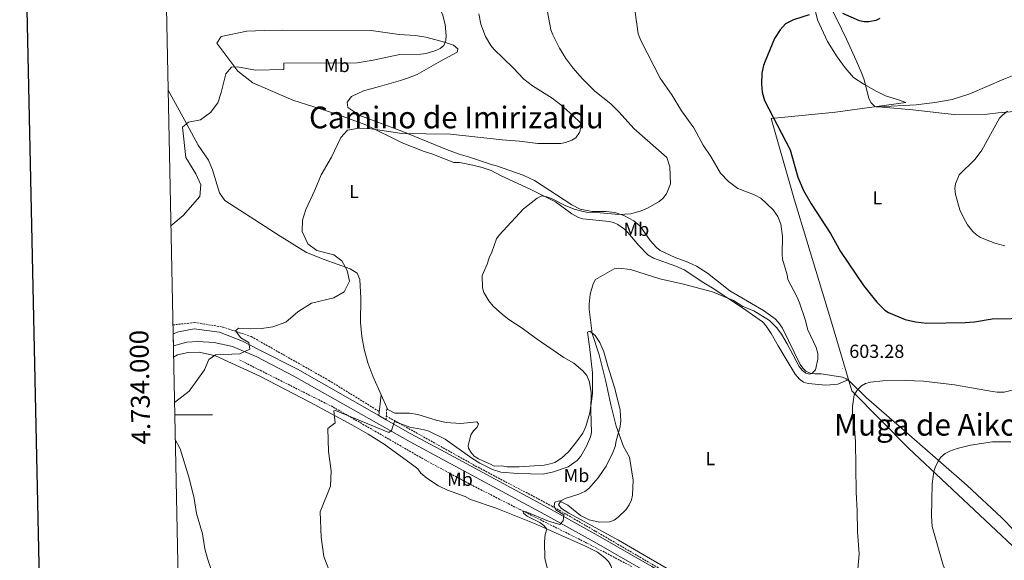
# Model space of a CAD drawing. Units: metres. Extents: x 640628 to 645144, y 4731784 to 4734845.
# Drawn here: x 641441 to 641963, y 4733923 to 4734209 of the extents above; entities that cross this region are included whole.
import ezdxf
from ezdxf.enums import TextEntityAlignment as Align

# ---------------------------------------------------------------- set-up
doc = ezdxf.new("R2010")
doc.units = ezdxf.units.M
doc.header["$MEASUREMENT"] = 0
doc.linetypes.add('TRAZOSX2', pattern=[1.5, 1, -0.5])
for name, color, linetype, lineweight in [('Carátula', 7, 'Continuous', 5), ('Level 1', 19, 'Continuous', 0), ('Level 11', 142, 'Continuous', 13), ('Level 21', 19, 'TRAZOSX2', 0), ('Level 36', 92, 'Continuous', 0), ('Level 37', 92, 'Continuous', 0), ('Level 4', 36, 'Continuous', 30), ('Level 41', 39, 'Continuous', 0), ('Level 45', 19, 'Continuous', 0), ('Level 5', 36, 'Continuous', 0), ('Level 54', 13, 'Continuous', 0), ('Level 61', 19, 'Continuous', 0), ('Level 63', 7, 'Continuous', 0), ('Level 7', 19, 'Continuous', 0)]:
    doc.layers.add(name, color=color, linetype=linetype, lineweight=lineweight)
doc.styles.add('Arial', font='ARIAL.TTF', dxfattribs={"height": 0.2})

# ---------------------------------------------------------------- blocks, each defined once
blk = doc.blocks.new('5PATER')
at = {"layer": 'Carátula', "linetype": 'Continuous', "lineweight": 5}
h = blk.add_hatch(color=250, dxfattribs=at)
edge = h.paths.add_edge_path()
edge.add_ellipse((0, 0), major_axis=(-1.33, -1.34), ratio=0.999422, start_angle=0, end_angle=360)

msp = doc.modelspace()

# ---------------------------------------------------------------- linework, layer by layer
at = {"layer": 'Level 1', "color": 19, "linetype": 'Continuous', "lineweight": 0, "ltscale": 0.5}
msp.add_polyline3d([(641860.93, 4734220.78, 600.01), (641863.78, 4734208.91, 599.09), (641869.02, 4734197.48, 596.97), (641874.21, 4734189.35, 596.91), (641878.53, 4734183.49, 596.69), (641882.79, 4734178.41, 596.22), (641888.28, 4734174.84, 595.27), (641894.85, 4734171.2, 595), (641899.87, 4734168.66, 594.84), (641906.14, 4734166.79, 594.74), (641910.63, 4734165.25, 594.66), (641873.4, 4734160.1, 596.65), (641839.18, 4734156.68, 600.19), (641851.59, 4734113.53, 601.79), (641871.15, 4734048.97, 603.35), (641881.9, 4734012.62, 604.81), (641912.07, 4733982.3, 607.87), (641972.87, 4733925.11, 614.69)], dxfattribs=at)
at = {"layer": 'Level 11', "color": 142, "linetype": 'TRAZOSX2', "lineweight": 13}
for points in [[(641522.48, 4734047.51, 617.2), (641533.93, 4734048.81, 616.52), (641548.91, 4734046.4, 615.52), (641563.9, 4734041.4, 615.01), (641605.07, 4734018.15, 611.41), (641631.76, 4734001.69, 610.3)], [(641765.56, 4733919.65, 601.76), (641740.57, 4733932.68, 605.01), (641706.27, 4733949.81, 605.37), (641682.04, 4733962.1, 609.13), (641656.31, 4733975.88, 610.01), (641607.09, 4734004.18, 610.22), (641557.51, 4734029.13, 614.82)], [(641635.46, 4733999.32, 610.17), (641684.03, 4733972.19, 609.9), (641723.13, 4733951.68, 605.01), (641746.3, 4733938.35, 604.87), (641791.77, 4733911.81, 600.01), (641820.19, 4733895.78, 598.2)]]:
    msp.add_polyline3d(points, dxfattribs=at)
at = {"layer": 'Level 21', "color": 19, "linetype": 'Continuous', "lineweight": 0}
msp.add_line((641631.51, 4733999.57, 610.13), (641632.74, 4734010.48, 611.01), dxfattribs=at)
at = {"layer": 'Level 21', "color": 19, "linetype": 'TRAZOSX2', "lineweight": 0}
msp.add_line((641635.35, 4733997.39, 610.02), (641635.72, 4734003.86, 610.53), dxfattribs=at)
at = {"layer": 'Level 21', "color": 19, "linetype": 'Continuous', "lineweight": 13}
for p, q in [((641631.51, 4733999.57, 610.61), (641635.35, 4733997.39, 610.35)), ((641635.35, 4733997.39, 610.35), (641648.09, 4733990.15, 609.5))]:
    msp.add_line(p, q, dxfattribs=at)
for points in [[(641522.57, 4734042.75, 616.74), (641525.5, 4734043.89, 616.52), (641533.69, 4734045.44, 616), (641547.11, 4734043.67, 615.15), (641559.34, 4734038.9, 614.47), (641568.23, 4734034.32, 613.95), (641588.42, 4734024.06, 613.49), (641631.51, 4733999.57, 610.61)], [(641522.7, 4734036.48, 617.47), (641529.92, 4734038.35, 616.88), (641535.69, 4734038.84, 616.42), (641544.33, 4734038.14, 615.71), (641554.01, 4734036.16, 615.22), (641566.58, 4734030.77, 614.72), (641586.49, 4734020.47, 613.49), (641648.19, 4733985.61, 609.38)], [(642254.34, 4733637.35, 571.12), (642175.7, 4733684.67, 575.49), (642093.97, 4733732.33, 580.63), (642040.09, 4733763.84, 583.36), (641990.2, 4733793.48, 587.52), (641861.72, 4733869.33, 596.58), (641802.66, 4733904.25, 599.94), (641776.09, 4733919.79, 601.89), (641747.47, 4733936.13, 603.94), (641721.25, 4733950.74, 605.59), (641666.97, 4733979.96, 608.38), (641648.09, 4733990.15, 609.5)], [(641864.24, 4733863.26, 596.26), (641859.71, 4733865.93, 596.58), (641800.66, 4733900.85, 599.94), (641774.11, 4733916.37, 601.89), (641745.53, 4733932.7, 603.94), (641719.35, 4733947.28, 605.59), (641665.1, 4733976.48, 608.38), (641648.19, 4733985.61, 609.38)]]:
    msp.add_polyline3d(points, dxfattribs=at)
at = {"layer": 'Level 36', "color": 92, "linetype": 'Continuous', "lineweight": 0}
msp.add_line((641635.72, 4734003.86, 611.15), (641632.74, 4734010.48, 611.45), dxfattribs=at)
for points in [[(641896.05, 4734162.94, 594.43), (641894.76, 4734162.88, 594.42), (641893.94, 4734163.28, 594.42), (641892.1, 4734165.29, 594.46), (641890.91, 4734167.54, 594.56), (641888.54, 4734177.25, 595.39), (641887.24, 4734180.52, 596), (641884.3, 4734187.35, 596.24), (641879.09, 4734198.75, 595.96), (641876.51, 4734204.27, 596.17), (641867.61, 4734222.1, 600.01), (641858.5, 4734237.85, 600.02), (641854.21, 4734243.63, 600.4)], [(641642.26, 4734201.27, 623.97), (641627.51, 4734203.28, 624.69), (641580.24, 4734203.52, 625.4), (641570.82, 4734203.36, 624.69), (641561.64, 4734202.97, 624.69), (641548.05, 4734200.13, 622.55), (641545.74, 4734196.56, 622.55), (641556.87, 4734181.82, 619.7), (641564.72, 4734175.67, 618.27), (641585.95, 4734166.47, 617.56), (641608.29, 4734159.36, 615.42), (641624.56, 4734153.36, 613.99), (641643.85, 4734143.82, 612.56)], [(641642.26, 4734201.27, 622.54), (641650.92, 4734200.72, 621.12), (641656.43, 4734199.75, 620.34), (641666.34, 4734197.22, 619.09), (641671, 4734195.6, 618.38), (641673.26, 4734193.68, 618.03), (641673.01, 4734191.86, 617.51), (641664.22, 4734187.12, 618.22), (641651.79, 4734180.05, 617.51), (641647.17, 4734178.2, 617.24), (641642.94, 4734176.85, 617.03), (641631.79, 4734173.59, 616.14), (641623.41, 4734171.43, 615.25), (641617.04, 4734168.35, 616.14), (641614.7, 4734165.34, 616.14), (641615.13, 4734162.57, 616.14), (641621.43, 4734158.39, 615.57), (641643.68, 4734150.08, 613.87)], [(641979.32, 4734184.33, 598.95), (641962.54, 4734177.53, 598.63), (641944.54, 4734169.75, 596.41), (641935.03, 4734166.82, 595.3), (641925.89, 4734165.15, 594.71), (641915.97, 4734164, 594.6), (641896.05, 4734162.94, 594.43)], [(641616.33, 4734077.29, 614.7), (641602.51, 4734082.08, 614.75), (641593.28, 4734085.91, 615.29), (641579.24, 4734094.46, 616), (641549.96, 4734113.37, 617.56), (641547.18, 4734117.39, 617.55), (641543.39, 4734129.57, 618.27), (641541.31, 4734134.74, 618.27), (641535.88, 4734142.58, 618.28), (641528.84, 4734155.66, 620.41), (641519.93, 4734171.71, 621.71)], [(641896.05, 4734162.94, 594.42), (641914.21, 4734161.28, 594.6), (641927.99, 4734159.67, 594.61), (641936.23, 4734158.82, 594.08), (641953.61, 4734158.96, 594.08), (641959.47, 4734159.75, 593.56), (641974.28, 4734160.96, 592.67)], [(641643.68, 4734150.08, 613.87), (641667.3, 4734140.33, 611.98), (641674.13, 4734137.92, 611.92), (641679.04, 4734136.5, 611.42), (641688.53, 4734133.25, 611.53), (641691.01, 4734132.45, 611.39), (641693.82, 4734131.65, 610.69), (641707.9, 4734126.7, 610.69), (641713.89, 4734123.88, 610.69), (641733.75, 4734111.13, 611.06), (641738.12, 4734108.73, 610.9), (641744.42, 4734107.54, 610.34), (641751.91, 4734107.56, 609.81), (641756.51, 4734106.98, 609.37), (641761.24, 4734105.46, 608.7), (641766.57, 4734102.52, 608.25), (641769.87, 4734099.69, 608.07), (641775.16, 4734092.22, 607.89), (641778.59, 4734088.54, 607.67), (641780.52, 4734086.95, 607.58), (641788.4, 4734083.25, 607.64), (641795.21, 4734080.78, 607.72), (641799.71, 4734078.63, 607.37), (641805.57, 4734074.84, 606.92), (641817.41, 4734065.63, 606.5), (641833.07, 4734056.47, 606.5), (641835.14, 4734055.15, 605.98), (641841.39, 4734050.66, 605.67), (641843.2, 4734048.88, 605.62), (641845.28, 4734045.88, 605.62), (641854.54, 4734026.59, 605.8), (641855.95, 4734024.56, 605.72), (641857.67, 4734023.13, 605.62), (641859.99, 4734022.08, 605.44), (641862.31, 4734021.68, 605.27), (641865.66, 4734021.73, 605.45), (641877.07, 4734019.88, 604.69), (641879, 4734019, 604.57), (641879.79, 4734018.39, 604.56)], [(641879.79, 4734018.39, 604.56), (641874.52, 4734016.21, 604.04), (641868.23, 4734015.7, 603.69), (641858.85, 4734016.53, 603.86), (641856.46, 4734017.3, 603.86), (641854.34, 4734018.77, 603.86), (641852.05, 4734021.46, 603.86), (641842.88, 4734036.49, 604.84), (641839.27, 4734043.07, 604.91), (641836.45, 4734047.26, 604.8), (641834.74, 4734049.1, 604.74), (641824.07, 4734056.55, 604.74), (641807.96, 4734067.21, 604.74), (641803.57, 4734069.74, 604.77), (641793.19, 4734076.68, 605.39), (641788.76, 4734078.66, 605.44), (641777, 4734082.83, 606.13), (641773.98, 4734084.55, 606.08), (641769.18, 4734089.49, 605.96), (641763.44, 4734096.45, 605.96), (641761.62, 4734098.17, 605.96), (641758.05, 4734100.7, 605.96), (641755.75, 4734101.75, 606.02), (641753.41, 4734102.31, 606.14), (641739.54, 4734103.63, 607.36), (641737.17, 4734104.32, 607.44), (641733.76, 4734106.34, 607.53), (641724.99, 4734112.63, 608.58), (641711.61, 4734119.41, 609.04), (641695.95, 4734126.59, 609.98), (641690.94, 4734129.24, 610.25), (641686.19, 4734130.87, 610.25), (641681.32, 4734132.08, 610.13), (641674.16, 4734133.38, 609.98), (641671.22, 4734133.48, 609.98), (641659.57, 4734138.06, 610.3), (641655.46, 4734139.24, 610.33), (641643.85, 4734143.82, 611.11)], [(641632.74, 4734010.48, 611.45), (641628.27, 4734020.41, 611.89), (641625.73, 4734027.47, 612.23), (641623.73, 4734034.68, 612.56), (641622.45, 4734041.32, 613.2), (641621.87, 4734048.75, 613.99), (641621.95, 4734061.62, 613.28), (641621.51, 4734071.5, 613.99), (641619.99, 4734074.92, 614.18), (641616.33, 4734077.29, 614.7)], [(641795.67, 4733911.9, 602.15), (641758.34, 4733933.72, 602.65), (641732.05, 4733947.87, 605.4), (641728.25, 4733950.37, 605.22), (641726.57, 4733952.38, 604.92), (641727.94, 4733954.37, 604.92), (641730.24, 4733955.68, 604.97), (641737.34, 4733958.04, 605.23), (641740.59, 4733959.47, 605.27), (641742.67, 4733960.9, 604.92), (641747.57, 4733966.58, 604.57), (641751.81, 4733972.79, 604.72), (641755.47, 4733980.09, 604.73), (641756.59, 4733983.22, 604.75), (641757.1, 4733986.17, 604.92), (641759.22, 4733993.76, 604.75), (641759.59, 4733996.7, 604.75), (641759.22, 4734002.43, 605.1), (641756.53, 4734013.86, 605.27), (641752.82, 4734025.78, 606.08), (641750.73, 4734033.22, 605.77), (641748.55, 4734038.24, 605.85), (641746.15, 4734041.96, 605.97), (641743.32, 4734044.15, 606.15), (641742.07, 4734043.71, 606.5), (641743.03, 4734036.03, 606.85), (641744.65, 4734022.24, 608.13), (641744.63, 4734013.81, 608.94), (641744.57, 4734011.42, 609.71), (641744.36, 4734008.45, 610.06), (641743.22, 4734001.09, 610.57), (641741.12, 4733993.78, 611.09), (641739.46, 4733990.3, 611.51), (641736.23, 4733985.74, 611.92), (641731.89, 4733980.4, 611.78), (641728.27, 4733977, 611.49), (641724.64, 4733974.82, 611.23), (641722.28, 4733973.98, 611.07), (641719.11, 4733973.4, 610.87), (641705.85, 4733972.41, 610.56), (641699.4, 4733972.38, 610.87), (641696.73, 4733972.91, 611.04), (641692.54, 4733972.84, 610.87), (641690.7, 4733973.79, 611.04), (641684.22, 4733976.63, 610.87), (641682.02, 4733978.16, 610.76), (641680.18, 4733980.12, 610.61), (641679.02, 4733982.34, 610.52), (641678.8, 4733983.54, 610.52), (641680.25, 4733989.3, 612.09), (641681.68, 4733991.49, 612.3), (641683.5, 4733993.51, 612.4), (641684.21, 4733995.24, 612.44), (641683.35, 4733996.2, 612.44), (641674.82, 4733995.37, 611.92), (641667.22, 4733995.94, 611.35), (641661.88, 4733997.08, 611.08), (641652.24, 4734000.05, 610.52), (641647.8, 4734000.78, 610.14), (641640.06, 4734000.75, 611.19), (641636.22, 4734002.75, 611.1), (641635.72, 4734003.86, 611.15)], [(641522.82, 4734030.52, 616.69), (641524.94, 4734031.68, 616.48), (641530.62, 4734032.92, 615.99), (641536.45, 4734033.07, 615.55), (641544.97, 4734031.23, 615), (641568.54, 4734020.33, 612.2), (641594.98, 4734006.59, 610.9), (641617.19, 4733994.64, 609.92), (641625.91, 4733989.74, 609.64), (641634.39, 4733984.45, 609.36), (641648.55, 4733974.03, 603.48)], [(641879.79, 4734018.39, 604.56), (641881.03, 4734017.47, 604.55), (641889.79, 4734008.96, 605.27), (641912.32, 4733989.3, 607.69), (641943.01, 4733962.65, 611.83), (641961.15, 4733945.65, 614.79), (641968.2, 4733938.6, 615.39), (641986.85, 4733919.51, 615.24)], [(641714, 4733942.5, 602.41), (641693.57, 4733950.57, 602.67), (641680.06, 4733955.11, 602.67), (641677.24, 4733956.75, 602.5), (641667.86, 4733960.16, 602.76), (641663.18, 4733962.32, 602.94), (641656.94, 4733966.47, 603.23), (641653.82, 4733969.11, 603.37), (641652.11, 4733971.46, 603.37), (641648.55, 4733974.03, 603.48)], [(641741.01, 4733930.41, 601.97), (641720.22, 4733939.71, 605.01), (641714, 4733942.5, 602.41)], [(641755.79, 4733907.2, 604.07), (641755.39, 4733915.44, 604.07), (641755.1, 4733917.91, 603.89), (641754.34, 4733920.28, 603.51), (641753.05, 4733922.4, 603.2), (641751.27, 4733924.34, 602.97), (641747.29, 4733927.33, 602.53), (641741.01, 4733930.41, 601.97)]]:
    msp.add_polyline3d(points, dxfattribs=at)
at = {"layer": 'Level 4', "color": 36, "linetype": 'Continuous', "lineweight": 30}
for points in [[(641859.37, 4734211.63, 600.01), (641851.02, 4734208.95, 600.01), (641846.82, 4734206.9, 600.01), (641844.03, 4734203.72, 600.01), (641841.05, 4734199.05, 600.01), (641836.03, 4734187.16, 600.01), (641835.16, 4734184.82, 600.01), (641834.35, 4734180.81, 600.01), (641834.1, 4734174.87, 600.01), (641834.44, 4734170.63, 600.01), (641835.69, 4734166.34, 600.01), (641849.39, 4734140.16, 600.01), (641853.41, 4734125.7, 600.01), (641856.3, 4734118.68, 600.01), (641860.5, 4734111.66, 600.01), (641870.76, 4734095.93, 600.01), (641876, 4734086.38, 600.01), (641888.09, 4734068.44, 600.01), (641895.17, 4734059.58, 600.01), (641899.38, 4734055.42, 600.01), (641901.46, 4734054.02, 600.01), (641910.26, 4734050.38, 600.01), (641915.69, 4734049.13, 600.01), (641921.76, 4734048.44, 600.01), (641941.96, 4734048.81, 600.01), (641947.01, 4734049.17, 600.01), (641956.22, 4734050.78, 600.01), (641976.49, 4734051.07, 600.01)], [(641896.72, 4734209.66, 600.01), (641894.73, 4734208.67, 600.01), (641890.94, 4734207.83, 600.01), (641888.53, 4734207.87, 600.01), (641886.04, 4734208.45, 600.01), (641877.18, 4734212.37, 600.01)]]:
    msp.add_polyline3d(points, dxfattribs=at)
at = {"layer": 'Level 5', "color": 36, "linetype": 'Continuous', "lineweight": 0}
for points in [[(641641.38, 4734233.24, 620.01), (641647.27, 4734231.37, 620.01), (641652.78, 4734228.62, 620.01), (641654.68, 4734226.99, 620.01), (641660.63, 4734220.91, 620.01), (641665.28, 4734211.98, 620.01), (641666.67, 4734206.48, 620.01), (641667.21, 4734200.63, 620.01), (641667.03, 4734198.02, 620.01), (641665.98, 4734195.38, 620.01), (641664.04, 4734193.82, 620.01), (641661.65, 4734192.69, 620.01), (641656.62, 4734191.13, 620.01), (641653.72, 4734190.83, 620.01), (641642.56, 4734190.6, 620.01)], [(641684.52, 4734212.07, 615.01), (641685.52, 4734206.57, 615.01), (641687.98, 4734200.1, 615.01), (641690.9, 4734195.33, 615.01), (641692.47, 4734193.38, 615.01), (641702.7, 4734183.49, 615.01), (641708.23, 4734177.63, 615.01), (641712.92, 4734174.09, 615.01), (641723.25, 4734167.42, 615.01), (641727.9, 4734164, 615.01), (641734.29, 4734158.35, 615.01), (641738.38, 4734154.4, 615.01), (641738.44, 4734151.9, 615.01), (641737.71, 4734149.42, 615.01), (641735.84, 4734146.5, 615.01), (641733.75, 4734145.22, 615.01), (641730.42, 4734144.01, 615.01), (641727.96, 4734143.59, 615.01), (641715.69, 4734143.6, 615.01), (641705.99, 4734144.83, 615.01), (641696.79, 4734145.41, 615.01), (641669.44, 4734148.5, 615.01), (641643.71, 4734148.72, 615.01)], [(641720.75, 4734213.19, 610.01), (641722.57, 4734203.67, 610.01), (641723.68, 4734200.97, 610.01), (641727.21, 4734193.94, 610.01), (641730.57, 4734188.53, 610.01), (641734.32, 4734183.51, 610.01), (641739.27, 4734177.73, 610.01), (641745.93, 4734171.28, 610.01), (641754.34, 4734164.42, 610.01), (641758.78, 4734160.12, 610.01), (641766.48, 4734151.37, 610.01), (641783.96, 4734136.09, 610.01), (641785.57, 4734131.22, 610.01), (641785.92, 4734122.22, 610.01), (641783.81, 4734116.83, 610.01), (641781.87, 4734114.43, 610.01), (641779.95, 4734112.83, 610.01), (641774.17, 4734109.47, 610.01), (641770.44, 4734107.82, 610.01), (641764.94, 4734106.25, 610.01), (641758.62, 4734105.95, 610.01), (641748.65, 4734106.82, 610.01), (641742.23, 4734107, 610.01), (641738.32, 4734107.83, 610.01), (641734.92, 4734108.76, 610.01), (641730.2, 4734110.71, 610.01), (641722.99, 4734114.38, 610.01), (641720.41, 4734115.32, 610.01), (641717.84, 4734115.75, 610.01), (641715.42, 4734114.57, 610.01), (641708.2, 4734108.99, 610.01), (641695.31, 4734095.04, 610.01), (641693.83, 4734093.03, 610.01), (641691.37, 4734086, 610.01), (641689.89, 4734083.1, 610.01), (641688.9, 4734079.64, 610.01), (641686.16, 4734073.67, 610.01), (641686.46, 4734067.1, 610.01), (641687.05, 4734064.67, 610.01), (641689.68, 4734060.32, 610.01), (641691.99, 4734057.49, 610.01), (641697.02, 4734052.97, 610.01), (641700.42, 4734050.44, 610.01), (641707.39, 4734045.87, 610.01), (641714.87, 4734040.26, 610.01), (641729.5, 4734030.36, 610.01), (641734.68, 4734027.22, 610.01), (641739.58, 4734023.17, 610.01), (641741.64, 4734020.81, 610.01), (641743.02, 4734017.25, 610.01), (641744, 4734011.75, 610.01), (641743.78, 4734002.27, 610.01), (641744.18, 4733990.69, 610.01), (641743.64, 4733988.25, 610.01), (641741.44, 4733983.38, 610.01), (641738.47, 4733978.13, 610.01), (641736.54, 4733975.71, 610.01), (641731.82, 4733972.37, 610.01), (641724.05, 4733969.79, 610.01), (641718.52, 4733968.61, 610.01), (641705.1, 4733968.84, 610.01), (641696.12, 4733969.7, 610.01), (641691.73, 4733970.98, 610.01), (641685, 4733974.34, 610.01), (641680.78, 4733977, 610.01), (641666.71, 4733986.99, 610.01), (641657.97, 4733991.27, 610.01), (641655.61, 4733992.07, 610.01), (641647.99, 4733993.51, 610.01)], [(641838.32, 4734049.91, 605.01), (641842.32, 4734045.9, 605.01), (641844.69, 4734042.72, 605.01), (641847.82, 4734037.57, 605.01), (641854.11, 4734025.6, 605.01), (641855.62, 4734023.66, 605.01), (641857.57, 4734021.99, 605.01), (641859.66, 4734021.47, 605.01), (641860.98, 4734021.99, 605.01), (641862.79, 4734023.82, 605.01), (641864.02, 4734029.41, 605.01), (641863.97, 4734032.36, 605.01), (641863.04, 4734035.62, 605.01), (641858.66, 4734044.92, 605.01), (641857.35, 4734050.4, 605.01), (641854.32, 4734059.18, 605.01), (641852.81, 4734062.65, 605.01), (641848.04, 4734071.49, 605.01), (641847.69, 4734073.96, 605.01), (641845.27, 4734082.37, 605.01), (641845, 4734084.85, 605.01), (641845.21, 4734094.5, 605.01), (641844.31, 4734100.8, 605.01), (641842.72, 4734104.82, 605.01), (641840.26, 4734108.38, 605.01), (641833.82, 4734114.62, 605.01), (641830.52, 4734116.32, 605.01), (641821.68, 4734119.75, 605.01), (641816.74, 4734123.43, 605.01), (641812.52, 4734127.84, 605.01), (641807.35, 4734136.72, 605.01), (641803.32, 4734142.56, 605.01), (641798.26, 4734151.77, 605.01), (641791.78, 4734160.85, 605.01), (641786.71, 4734169.19, 605.01), (641780.57, 4734178.06, 605.01), (641770.18, 4734198.09, 605.01), (641768.84, 4734201.62, 605.01), (641767.16, 4734212.95, 605.01)], [(641642.56, 4734190.6, 620.01), (641628.54, 4734187.58, 620.01), (641620.09, 4734186.16, 620.01), (641581.16, 4734186.08, 620.01), (641581.13, 4734182.72, 620.01), (641566.2, 4734182.32, 620.01), (641556.73, 4734184.12, 620.01), (641553.53, 4734183.96, 620.01), (641550.57, 4734180.37, 620.01), (641548.11, 4734170.56, 620.01), (641546.27, 4734165.03, 620.01), (641542.45, 4734159.99, 620.01), (641537.12, 4734156, 620.01), (641530.77, 4734154.89, 620.01), (641527.61, 4734152.1, 620.01), (641529.33, 4734136.14, 620.01), (641534.65, 4734127.47, 620.01), (641537.19, 4734121.63, 620.01), (641536.79, 4734115.41, 620.01), (641527.95, 4734105.36, 620.01), (641521.4, 4734099.97, 620.01)], [(641964.34, 4734160.68, 595.01), (641961.85, 4734158.69, 595.01), (641960.16, 4734156.84, 595.01), (641950.81, 4734140.05, 595.01), (641949.37, 4734138.01, 595.01), (641947.12, 4734135.09, 595.01), (641938.86, 4734126.87, 595.01), (641936.9, 4734122.22, 595.01), (641936.56, 4734119.74, 595.01), (641936.91, 4734116.52, 595.01), (641939.18, 4734108.48, 595.01), (641941.02, 4734104.34, 595.01), (641943.28, 4734100.44, 595.01), (641946.11, 4734096.9, 595.01), (641947.98, 4734095.2, 595.01), (641950.08, 4734093.85, 595.01), (641957.74, 4734090.86, 595.01), (641963.02, 4734089.33, 595.01)], [(641523.32, 4734006.4, 615.01), (641531.02, 4734012.4, 615.01), (641539.27, 4734023.69, 615.01), (641541.43, 4734029.19, 615.01), (641545.02, 4734031.74, 615.01), (641557.85, 4734032.16, 615.01), (641563.24, 4734034.7, 615.01), (641562.72, 4734038.28, 615.01), (641558.5, 4734040.73, 615.01), (641555.53, 4734044.47, 615.01), (641557.23, 4734045.75, 615.01), (641563.46, 4734045.38, 615.01), (641569.39, 4734045.58, 615.01), (641575.38, 4734046.5, 615.01), (641582.26, 4734048.96, 615.01), (641588.67, 4734054.53, 615.01), (641595.87, 4734058.97, 615.01), (641607.73, 4734061.85, 615.01), (641613.19, 4734065, 615.01), (641615.97, 4734070.74, 615.01), (641614.72, 4734076.34, 615.01), (641611.95, 4734081.47, 615.01), (641607.77, 4734084.65, 615.01), (641598.73, 4734086.98, 615.01), (641593.86, 4734090.39, 615.01), (641590.9, 4734096.9, 615.01), (641591.05, 4734103.01, 615.01), (641592.8, 4734108.57, 615.01), (641597.69, 4734118.85, 615.01), (641601.04, 4734126.9, 615.01), (641606.49, 4734136.24, 615.01), (641611.38, 4734146.67, 615.01), (641614.84, 4734150.52, 615.01), (641620.97, 4734151.62, 615.01), (641627.48, 4734151.35, 615.01), (641643.71, 4734148.72, 615.01)], [(641723.41, 4733907.41, 605.01), (641719.43, 4733924.07, 605.01), (641719.16, 4733932.68, 605.01), (641719.56, 4733936.7, 605.01), (641720.39, 4733939.5, 605.01), (641718.86, 4733941.47, 605.01), (641716.74, 4733943.06, 605.01), (641710.06, 4733946.41, 605.01), (641708.07, 4733947.99, 605.01), (641707.9, 4733948.65, 605.01), (641708.27, 4733949.04, 605.01), (641709.59, 4733948.67, 605.01), (641721.36, 4733943.65, 605.01), (641727.4, 4733942.01, 605.01), (641729.14, 4733943.78, 605.01), (641729.4, 4733946.96, 605.01), (641725.23, 4733949.75, 605.01), (641724.3, 4733951.8, 605.01), (641724.76, 4733953.67, 605.01), (641726.93, 4733954.46, 605.01), (641731.56, 4733952.13, 605.01), (641738.24, 4733946.74, 605.01), (641742.82, 4733944.44, 605.01), (641748.31, 4733943.21, 605.01), (641753.82, 4733943.31, 605.01), (641756.17, 4733944.21, 605.01), (641758.32, 4733945.78, 605.01), (641762.51, 4733949.91, 605.01), (641764.14, 4733952.36, 605.01), (641765.31, 4733955.03, 605.01), (641765.79, 4733957.48, 605.01), (641766.11, 4733965.35, 605.01), (641764.17, 4733977.56, 605.01), (641761.13, 4733983.22, 605.01), (641757.19, 4733994.02, 605.01), (641754.32, 4734005.17, 605.01), (641751.73, 4734017.59, 605.01), (641748.23, 4734031.74, 605.01), (641744.56, 4734043.05, 605.01), (641742.82, 4734055.61, 605.01), (641742.8, 4734058.46, 605.01), (641743.36, 4734063.8, 605.01), (641745.04, 4734069.34, 605.01), (641746.3, 4734071.5, 605.01), (641756.19, 4734077.21, 605.01), (641758.66, 4734077.48, 605.01), (641764.79, 4734076.82, 605.01), (641780.39, 4734071.94, 605.01), (641792.78, 4734069.08, 605.01), (641808.19, 4734064.97, 605.01), (641819.26, 4734060.4, 605.01), (641824.23, 4734057.31, 605.01), (641830.07, 4734055.04, 605.01), (641838.32, 4734049.91, 605.01)], [(641884.59, 4733912.17, 605.01), (641885.91, 4733926.46, 605.01), (641885.04, 4733938.01, 605.01), (641884.87, 4733949.16, 605.01), (641884.27, 4733958.98, 605.01), (641883.85, 4733985.86, 605.01), (641883.31, 4733992.63, 605.01), (641882.33, 4733998.96, 605.01), (641882.25, 4734004.42, 605.01), (641883.25, 4734010.56, 605.01), (641884.95, 4734013.21, 605.01), (641887.11, 4734015.21, 605.01), (641889.27, 4734016.47, 605.01), (641891.89, 4734017.31, 605.01), (641898.43, 4734018.01, 605.01), (641910.45, 4734018.2, 605.01)], [(641910.45, 4734018.2, 605.01), (641919.86, 4734017.69, 605.01), (641936.28, 4734015.76, 605.01), (641956.38, 4734012.22, 605.01), (641958.88, 4734011.93, 605.01), (641962.57, 4734012.02, 605.01)], [(641962.57, 4734012.02, 605.01), (641971.28, 4734014.12, 605.01)], [(641651.79, 4733856.08, 610.01), (641639.26, 4733866.32, 610.01), (641630.96, 4733872.42, 610.01), (641625.25, 4733881.18, 610.01), (641619.52, 4733893.79, 610.01), (641617.51, 4733901.06, 610.01), (641612.26, 4733908.19, 610.01), (641606.48, 4733914.33, 610.01), (641602.46, 4733924.98, 610.01), (641600.94, 4733935.3, 610.01), (641600.52, 4733948.7, 610.01), (641605.93, 4733962.2, 610.01), (641606.22, 4733970.35, 610.01), (641604.78, 4733980.47, 610.01), (641604.54, 4733992.77, 610.01), (641608.33, 4733995.68, 610.01), (641607.63, 4734002.01, 610.01), (641608.5, 4734002.18, 610.01), (641636.88, 4733990.61, 610.01), (641638.18, 4733991.58, 610.01), (641639.74, 4733996.44, 610.01), (641647.99, 4733993.51, 610.01)], [(641652.73, 4733821.87, 615.01), (641641.97, 4733833.65, 615.01), (641634.49, 4733838.91, 615.01), (641628.01, 4733842.17, 615.01), (641612.73, 4733851.06, 615.01), (641603.29, 4733855.9, 615.01), (641597.05, 4733861.47, 615.01), (641591.9, 4733865.38, 615.01), (641583.66, 4733868.53, 615.01), (641575.01, 4733872.55, 615.01), (641559.28, 4733884.72, 615.01), (641550.45, 4733898.18, 615.01), (641545.2, 4733908.01, 615.01), (641542.6, 4733918.71, 615.01), (641540.79, 4733923.85, 615.01), (641539.36, 4733929.13, 615.01), (641538.07, 4733937.02, 615.01), (641535.01, 4733947.69, 615.01), (641533.8, 4733955.7, 615.01), (641531.04, 4733966.39, 615.01), (641526.36, 4733982.01, 615.01), (641523.72, 4733986.95, 615.01)], [(641965.8, 4733884.16, 610.01), (641957.88, 4733887.07, 610.01), (641952.47, 4733889.89, 610.01), (641947.82, 4733893.53, 610.01), (641943.98, 4733897.59, 610.01), (641936.46, 4733907.12, 610.01), (641932.62, 4733914.93, 610.01), (641930.35, 4733920.36, 610.01), (641924.56, 4733940.82, 610.01), (641924.23, 4733946.37, 610.01), (641924.34, 4733954.58, 610.01), (641924.58, 4733963.42, 610.01), (641925.02, 4733967.27, 610.01), (641925.41, 4733970.12, 610.01), (641926.32, 4733972.45, 610.01), (641927.73, 4733975.4, 610.01), (641929.13, 4733977.47, 610.01), (641931.34, 4733979.47, 610.01), (641933.87, 4733980.67, 610.01), (641937.68, 4733982.12, 610.01), (641944.87, 4733983.98, 610.01), (641956.51, 4733985.68, 610.01), (641966.13, 4733985.62, 610.01)]]:
    msp.add_polyline3d(points, dxfattribs=at)
at = {"layer": 'Level 54', "color": 13, "linetype": 'Continuous', "lineweight": 0}
msp.add_polyline3d([(641774.11, 4733916.37, 601.89), (641745.53, 4733932.7, 603.94), (641719.35, 4733947.28, 605.59), (641665.1, 4733976.48, 608.38), (641648.19, 4733985.61, 609.38), (641586.49, 4734020.47, 613.49), (641566.58, 4734030.77, 614.72), (641554.01, 4734036.16, 615.22), (641544.33, 4734038.14, 615.71), (641535.69, 4734038.84, 616.42), (641529.92, 4734038.35, 616.88), (641522.7, 4734036.48, 617.47), (641522.57, 4734042.75, 616.74), (641525.5, 4734043.89, 616.52), (641533.69, 4734045.44, 616), (641547.11, 4734043.67, 615.15), (641559.34, 4734038.9, 614.47), (641568.23, 4734034.32, 613.95), (641588.42, 4734024.06, 613.49), (641631.51, 4733999.57, 610.13), (641635.35, 4733997.39, 610.02), (641648.09, 4733990.15, 609.5), (641666.97, 4733979.96, 608.38), (641721.25, 4733950.74, 605.59), (641747.47, 4733936.13, 603.94), (641776.09, 4733919.79, 601.89)], dxfattribs=at)
at = {"layer": 'Level 61', "color": 19, "linetype": 'Continuous', "lineweight": 0}
msp.add_polyline3d([(641560.39, 4732195.57, 0.01), (641513.03, 4734508.89, 0.01), (644923.16, 4734579.72, 0.01), (644971.69, 4732266.4, 0.01), (641560.39, 4732195.57, 0.01)], close=True, dxfattribs=at)
at = {"layer": 'Level 63', "linetype": 'Continuous', "lineweight": 30}
msp.add_polyline3d([(641437.78, 4734557.18, 0.01), (641489.95, 4732142.76, 0.01), (645044.11, 4732219.56, 0.01), (644992.01, 4734630.97, 0.01), (641437.78, 4734557.18, 0.01)], dxfattribs=at)
at = {"layer": 'Level 63', "linetype": 'Continuous', "lineweight": 0}
msp.add_polyline3d([(641523.45, 4734000, 0.01), (641543.45, 4734000, 0.01)], dxfattribs=at)

# ---------------------------------------------------------------- block references
at = {"layer": 'Level 7', "color": 19, "linetype": 'Continuous', "lineweight": 0, "xscale": 0.1000007614726202, "yscale": 0.1000007614726202}
msp.add_blockref('5PATER', (641877.1, 4734024.38, 603.29), dxfattribs=at)

# ---------------------------------------------------------------- texts
at = {"layer": 'Level 37', "color": 92, "linetype": 'Continuous', "lineweight": 0, "style": 'Arial'}
for s, p in [('Mb', (641609.26, 4734184.78, 619.72)), ('L', (641618.34, 4734118.14, 613.94)), ('L', (641895.53, 4734114.75, 597.57)), ('Mb', (641767.88, 4734098.14, 606.96)), ('L', (641807.02, 4733976.81, 603.69)), ('Mb', (641674.47, 4733965.87, 608.55)), ('Mb', (641736.16, 4733967.84, 608.73))]:
    msp.add_text(s, height=7, dxfattribs=at).set_placement(p, align=Align.MIDDLE_CENTER)
at = {"layer": 'Level 41', "color": 19, "linetype": 'Continuous', "lineweight": 0, "style": 'Arial'}
msp.add_text('603.28', height=7, dxfattribs=at).set_placement((641880.6, 4734027.88, 603.29), align=Align.BOTTOM_LEFT)
at = {"layer": 'Level 45', "color": 19, "linetype": 'Continuous', "lineweight": 0, "style": 'Arial'}
for s, p in [('Camino de Imirizaldu', (641672.57, 4734157.3, 614.94)), ('Muga de Aikoa', (641925.68, 4733994.7, 606.84))]:
    msp.add_text(s, height=11.5, dxfattribs=at).set_placement(p, align=Align.MIDDLE_CENTER)
at = {"layer": 'Level 63', "linetype": 'Continuous', "lineweight": 0, "style": 'Arial'}
msp.add_text('4.734.000', height=10, rotation=91.173, dxfattribs=at).set_placement((641513.15, 4734014.72, 0.01), align=Align.BOTTOM_CENTER)

doc.saveas('drawing.dxf')
